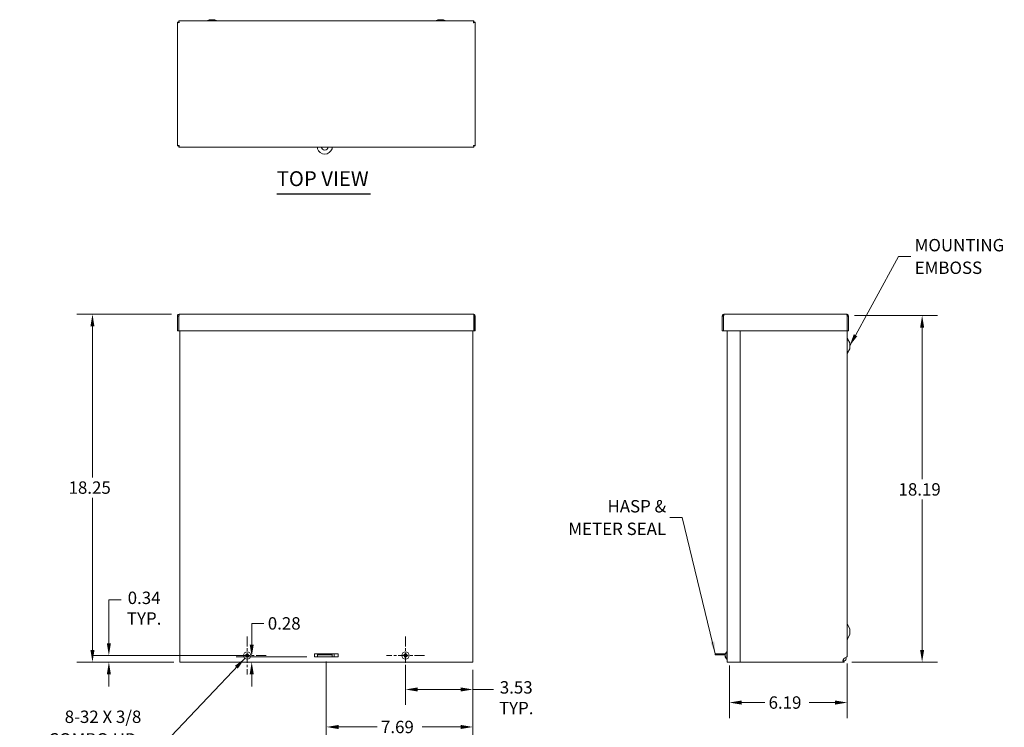
# Model space of a CAD drawing. Units: inches. Extents: x 6 to 107, y 4 to 66.
# Drawn here: x 6 to 58, y 29 to 66 of the extents above; entities that cross this region are included whole.
import ezdxf

# ---------------------------------------------------------------- set-up
doc = ezdxf.new("R2010")
doc.units = ezdxf.units.IN
doc.header["$LTSCALE"] = 6.5
doc.header["$MEASUREMENT"] = 0
doc.linetypes.add('CHAIN', pattern=[0.7087, 0.4724, -0.0591, 0.1181, -0.0591])
for name, color, linetype, lineweight in [('Center Mark (ANSI)', 7, 'Continuous', 5), ('Dimension (ANSI)', 7, 'Continuous', 5), ('Symbol (ANSI)', 7, 'Continuous', 5), ('Visible (ANSI)', 7, 'Continuous', 5)]:
    doc.layers.add(name, color=color, linetype=linetype, lineweight=lineweight)
doc.styles.add('ROMANS', font='romans.shx')
doc.styles.add('Text Style168', font='tahoma.ttf')
doc.dimstyles.new('Default (ANSI)', dxfattribs={"dimscale": 6.5, "dimtxt": 0.1, "dimasz": 0.098425, "dimexe": 0.125, "dimexo": 0.0625, "dimgap": 0.031496, "dimtad": 0, "dimtih": 1, "dimtoh": 1, "dimrnd": 1e-08, "dimzin": 0, "dimdsep": 46, "dimtxsty": 'ROMANS', "dimcen": 0.09, "dimdle": 0.393701, "dimclrd": 256, "dimclre": 256, "dimclrt": 256, "dimadec": 0, "dimazin": 0, "dimtfac": 1, "dimtofl": 0, "dimtmove": 0, "dimatfit": 3, "dimfxl": 1, "dimtolj": 1, "dimtzin": 0, "dimlwd": -1, "dimlwe": -1, "dimarcsym": 0})
doc.dimstyles.new('Default (ANSI)$7', dxfattribs={"dimscale": 6.5, "dimtxt": 0.1, "dimasz": 0.098425, "dimexe": 0.125, "dimexo": 0.0625, "dimgap": 0.031496, "dimtad": 0, "dimtih": 1, "dimtoh": 1, "dimrnd": 1e-08, "dimzin": 0, "dimdsep": 46, "dimtxsty": 'ROMANS', "dimcen": 0.09, "dimdle": 0.393701, "dimclrd": 256, "dimclre": 256, "dimclrt": 256, "dimadec": 0, "dimazin": 0, "dimtfac": 1, "dimtofl": 0, "dimtmove": 0, "dimatfit": 3, "dimfxl": 1, "dimtolj": 1, "dimtzin": 0, "dimlwd": -1, "dimlwe": -1, "dimarcsym": 0})

# ---------------------------------------------------------------- blocks, each defined once
blk = doc.blocks.new('*D4')
at = {"layer": 'Defpoints', "color": 0, "transparency": 16777216}
for p in [(14.643, 50.697), (10.088, 32.447), (14.768, 32.447)]:
    blk.add_point(p, dxfattribs=at)
at = {"layer": 'Dimension (ANSI)', "transparency": 16777216}
for p, q in [((14.237, 50.697), (9.275, 50.697)), ((10.088, 50.058), (10.088, 42.133)), ((10.088, 33.087), (10.088, 41.074)), ((14.361, 32.447), (9.275, 32.447))]:
    blk.add_line(p, q, dxfattribs=at)
for points in [[(9.981, 50.058), (10.194, 50.058), (10.088, 50.697)], [(9.981, 33.087), (10.194, 33.087), (10.088, 32.447)]]:
    blk.add_solid(points, dxfattribs=at)
at = {"layer": 'Dimension (ANSI)', "transparency": 16777216, "insert": (8.834, 41.928), "char_height": 0.65, "attachment_point": 1, "style": 'ROMANS'}
blk.add_mtext('\\A1;18.25', dxfattribs=at)
blk = doc.blocks.new('*D5')
at = {"layer": 'Defpoints', "color": 0, "transparency": 16777216}
for p in [(49.673, 50.635), (53.632, 50.635), (49.537, 32.448)]:
    blk.add_point(p, dxfattribs=at)
at = {"layer": 'Dimension (ANSI)', "transparency": 16777216}
for p, q in [((50.08, 50.635), (54.444, 50.635)), ((53.632, 49.996), (53.632, 42.04)), ((53.632, 33.088), (53.632, 40.981)), ((49.944, 32.448), (54.444, 32.448))]:
    blk.add_line(p, q, dxfattribs=at)
for points in [[(53.525, 49.996), (53.738, 49.996), (53.632, 50.635)], [(53.525, 33.088), (53.738, 33.088), (53.632, 32.448)]]:
    blk.add_solid(points, dxfattribs=at)
at = {"layer": 'Dimension (ANSI)', "transparency": 16777216, "insert": (52.394, 41.835), "char_height": 0.65, "attachment_point": 1, "style": 'ROMANS'}
blk.add_mtext('\\A1;18.19', dxfattribs=at)
blk = doc.blocks.new('*D6')
at = {"layer": 'Defpoints', "color": 0, "transparency": 16777216}
for p in [(43.517, 32.679), (49.705, 32.781), (43.517, 30.323)]:
    blk.add_point(p, dxfattribs=at)
at = {"layer": 'Dimension (ANSI)', "transparency": 16777216}
for p, q in [((43.517, 32.273), (43.517, 29.51)), ((49.705, 32.375), (49.705, 29.51)), ((44.157, 30.323), (45.369, 30.323)), ((49.065, 30.323), (47.697, 30.323))]:
    blk.add_line(p, q, dxfattribs=at)
for points in [[(44.157, 30.43), (44.157, 30.216), (43.517, 30.323)], [(49.065, 30.43), (49.065, 30.216), (49.705, 30.323)]]:
    blk.add_solid(points, dxfattribs=at)
at = {"layer": 'Dimension (ANSI)', "transparency": 16777216, "insert": (45.574, 30.648), "char_height": 0.65, "attachment_point": 1, "style": 'ROMANS'}
blk.add_mtext('\\A1;6.19', dxfattribs=at)
blk = doc.blocks.new('*D14')
at = {"layer": 'Defpoints', "color": 0, "transparency": 16777216}
for p in [(26.518, 32.599), (30.049, 32.447), (26.518, 31.009)]:
    blk.add_point(p, dxfattribs=at)
at = {"layer": 'Dimension (ANSI)', "transparency": 16777216}
for p, q in [((26.518, 32.193), (26.518, 30.197)), ((30.049, 32.041), (30.049, 30.197)), ((27.158, 31.009), (29.41, 31.009)), ((30.049, 31.009), (31.134, 31.009))]:
    blk.add_line(p, q, dxfattribs=at)
for points in [[(27.158, 31.116), (27.158, 30.903), (26.518, 31.009)], [(29.41, 31.116), (29.41, 30.903), (30.049, 31.009)]]:
    blk.add_solid(points, dxfattribs=at)
at = {"layer": 'Dimension (ANSI)', "transparency": 16777216, "insert": (32.329, 31.443), "char_height": 0.65, "attachment_point": 2, "style": 'ROMANS'}
blk.add_mtext('\\A1;3.53\\PTYP.', dxfattribs=at)
blk = doc.blocks.new('*D15')
at = {"layer": 'Defpoints', "color": 0, "transparency": 16777216}
for p in [(10.949, 32.791), (18.397, 32.791), (14.674, 32.447)]:
    blk.add_point(p, dxfattribs=at)
at = {"layer": 'Dimension (ANSI)', "transparency": 16777216}
for p, q in [((10.949, 33.431), (10.949, 35.709)), ((10.949, 35.709), (11.588, 35.709)), ((17.991, 32.791), (10.136, 32.791)), ((14.268, 32.447), (10.136, 32.447)), ((10.949, 31.807), (10.949, 31.167))]:
    blk.add_line(p, q, dxfattribs=at)
for points in [[(10.842, 33.431), (11.055, 33.431), (10.949, 32.791)], [(10.842, 31.807), (11.055, 31.807), (10.949, 32.447)]]:
    blk.add_solid(points, dxfattribs=at)
at = {"layer": 'Dimension (ANSI)', "transparency": 16777216, "insert": (12.799, 36.143), "char_height": 0.65, "attachment_point": 2, "style": 'ROMANS'}
blk.add_mtext('\\A1;0.34\\PTYP.', dxfattribs=at)
blk = doc.blocks.new('*D16')
at = {"layer": 'Defpoints', "color": 0, "transparency": 16777216}
for p in [(22.362, 32.881), (30.049, 32.447), (22.362, 29.041)]:
    blk.add_point(p, dxfattribs=at)
at = {"layer": 'Dimension (ANSI)', "transparency": 16777216}
for p, q in [((22.362, 32.475), (22.362, 28.228)), ((30.049, 32.041), (30.049, 28.228)), ((23.002, 29.041), (25.026, 29.041)), ((29.41, 29.041), (27.386, 29.041))]:
    blk.add_line(p, q, dxfattribs=at)
for points in [[(23.002, 29.147), (23.002, 28.934), (22.362, 29.041)], [(29.41, 29.147), (29.41, 28.934), (30.049, 29.041)]]:
    blk.add_solid(points, dxfattribs=at)
at = {"layer": 'Dimension (ANSI)', "transparency": 16777216, "insert": (25.231, 29.366), "char_height": 0.65, "attachment_point": 1, "style": 'ROMANS'}
blk.add_mtext('\\A1;7.69', dxfattribs=at)
blk = doc.blocks.new('*D20')
at = {"layer": 'Defpoints', "color": 0, "transparency": 16777216}
for p in [(18.446, 32.725), (21.737, 32.725), (20.281, 32.447)]:
    blk.add_point(p, dxfattribs=at)
at = {"layer": 'Dimension (ANSI)', "transparency": 16777216}
for p, q in [((18.446, 33.365), (18.446, 34.478)), ((18.446, 34.478), (19.086, 34.478)), ((21.331, 32.725), (17.633, 32.725)), ((18.446, 31.807), (18.446, 31.167))]:
    blk.add_line(p, q, dxfattribs=at)
for points in [[(18.339, 33.365), (18.552, 33.365), (18.446, 32.725)], [(18.339, 31.807), (18.552, 31.807), (18.446, 32.447)]]:
    blk.add_solid(points, dxfattribs=at)
at = {"layer": 'Dimension (ANSI)', "transparency": 16777216, "insert": (19.29, 34.803), "char_height": 0.65, "attachment_point": 1, "style": 'ROMANS'}
blk.add_mtext('\\A1;0.28', dxfattribs=at)

msp = doc.modelspace()

# ---------------------------------------------------------------- linework, layer by layer
at = {"layer": 'Center Mark (ANSI)', "linetype": 'CHAIN', "ltscale": 0.1716}
for p, q in [((18.205, 33.795), (18.205, 31.786)), ((26.518, 33.795), (26.518, 31.786)), ((19.21, 32.791), (17.201, 32.791)), ((27.523, 32.791), (25.514, 32.791))]:
    msp.add_line(p, q, dxfattribs=at)
at = {"layer": 'Symbol (ANSI)', "lineweight": 30}
msp.add_line((19.759, 57.023), (24.681, 57.023), dxfattribs=at)
at = {"layer": 'Visible (ANSI)'}
for p, q in [((16.212, 66.159), (16.091, 66.095)), ((16.512, 66.159), (16.212, 66.159)), ((16.512, 66.159), (16.632, 66.095)), ((28.212, 66.159), (28.091, 66.095)), ((28.512, 66.159), (28.212, 66.159)), ((28.512, 66.159), (28.632, 66.095)), ((14.55, 59.543), (14.55, 66.022)), ((14.612, 66.022), (14.55, 66.022)), ((14.623, 66.095), (30.102, 66.095)), ((14.623, 66.033), (14.623, 66.095)), ((30.102, 66.033), (30.102, 66.095)), ((30.113, 66.022), (30.175, 66.022)), ((30.175, 66.022), (30.175, 59.543)), ((14.612, 59.543), (14.55, 59.543)), ((14.623, 59.532), (14.623, 59.47)), ((30.102, 59.47), (14.623, 59.47)), ((21.901, 59.47), (21.901, 59.382)), ((22.661, 59.382), (22.661, 59.47)), ((30.102, 59.532), (30.102, 59.47)), ((30.113, 59.543), (30.175, 59.543)), ((14.643, 50.697), (30.081, 50.697)), ((43.235, 50.697), (49.673, 50.697)), ((14.612, 50.604), (14.55, 50.604)), ((14.55, 50.604), (14.55, 49.822)), ((14.612, 50.604), (14.612, 49.822)), ((14.623, 49.822), (14.623, 50.604)), ((30.102, 50.604), (30.102, 49.822)), ((30.113, 50.604), (30.113, 49.822)), ((30.113, 50.604), (30.175, 50.604)), ((30.175, 49.822), (30.175, 50.604)), ((43.204, 50.604), (43.142, 50.604)), ((43.142, 50.604), (43.142, 49.822)), ((43.204, 50.604), (43.204, 49.822)), ((43.215, 49.822), (43.215, 50.604)), ((49.694, 50.604), (49.694, 49.822)), ((49.694, 50.354), (49.705, 50.354)), ((49.705, 50.604), (49.705, 49.822)), ((49.705, 50.604), (49.767, 50.604)), ((49.767, 49.822), (49.767, 50.604)), ((14.612, 49.822), (14.55, 49.822)), ((30.102, 49.822), (14.623, 49.822)), ((14.674, 32.447), (14.674, 49.822)), ((30.049, 49.822), (30.049, 32.447)), ((30.113, 49.822), (30.175, 49.822)), ((43.204, 49.822), (43.142, 49.822)), ((49.694, 49.822), (43.215, 49.822)), ((43.393, 32.447), (43.393, 49.822)), ((44.081, 49.822), (44.081, 32.447)), ((49.705, 32.781), (49.705, 49.822)), ((49.705, 49.822), (49.767, 49.822)), ((49.705, 32.729), (49.705, 49.822)), ((49.83, 49.192), (49.712, 49.415)), ((49.83, 48.892), (49.83, 49.192)), ((49.83, 48.892), (49.712, 48.669)), ((49.83, 34.192), (49.712, 34.415)), ((49.83, 33.892), (49.83, 34.192)), ((49.83, 33.892), (49.712, 33.669)), ((18.12, 32.826), (18.146, 32.816)), ((18.159, 32.837), (18.14, 32.856)), ((18.16, 32.745), (18.14, 32.726)), ((18.17, 32.706), (18.18, 32.731)), ((18.241, 32.876), (18.231, 32.851)), ((18.251, 32.837), (18.271, 32.856)), ((18.251, 32.745), (18.27, 32.726)), ((18.29, 32.755), (18.265, 32.766)), ((21.737, 32.881), (21.901, 32.881)), ((21.737, 32.725), (21.737, 32.881)), ((22.768, 32.726), (21.737, 32.726)), ((22.987, 32.725), (21.737, 32.725)), ((22.661, 32.885), (21.901, 32.885)), ((21.901, 32.885), (21.901, 32.823)), ((21.901, 32.792), (21.901, 32.823)), ((22.661, 32.823), (21.901, 32.823)), ((21.901, 32.726), (21.901, 32.792)), ((22.661, 32.885), (22.661, 32.823)), ((22.661, 32.881), (22.987, 32.881)), ((22.661, 32.792), (22.661, 32.823)), ((22.661, 32.726), (22.661, 32.792)), ((22.768, 32.881), (22.768, 32.726)), ((22.987, 32.881), (22.987, 32.725)), ((26.436, 32.832), (26.46, 32.82)), ((26.47, 32.748), (26.449, 32.73)), ((26.475, 32.839), (26.457, 32.86)), ((26.478, 32.708), (26.49, 32.733)), ((26.559, 32.874), (26.547, 32.849)), ((26.561, 32.742), (26.579, 32.722)), ((26.567, 32.834), (26.587, 32.852)), ((26.601, 32.75), (26.576, 32.762)), ((43.053, 32.885), (42.778, 32.885)), ((42.778, 32.885), (42.778, 32.823)), ((43.053, 32.823), (42.778, 32.823)), ((43.053, 32.885), (43.31, 32.885)), ((43.053, 32.885), (43.053, 32.823)), ((43.053, 32.823), (43.293, 32.823)), ((43.293, 32.822), (43.298, 32.821)), ((43.293, 32.821), (43.297, 32.821)), ((43.293, 32.76), (43.298, 32.761)), ((43.293, 32.76), (43.303, 32.761)), ((43.313, 32.88), (43.313, 32.859)), ((43.313, 32.745), (43.313, 32.717)), ((43.379, 32.599), (43.379, 32.983)), ((43.379, 32.983), (43.393, 32.983)), ((43.379, 32.599), (43.393, 32.599)), ((49.537, 32.635), (49.549, 32.644)), ((49.678, 32.729), (49.705, 32.729)), ((14.674, 32.447), (14.768, 32.447)), ((29.956, 32.447), (14.768, 32.447)), ((29.956, 32.447), (30.049, 32.447)), ((43.393, 32.447), (43.487, 32.447)), ((44.081, 32.447), (43.487, 32.447)), ((49.537, 32.448), (44.081, 32.448)), ((49.537, 32.51), (49.549, 32.51)), ((49.537, 32.51), (49.537, 32.497)), ((49.537, 32.497), (49.537, 32.448)), ((49.549, 32.448), (49.537, 32.448)), ((49.549, 32.51), (49.549, 32.497)), ((49.549, 32.497), (49.549, 32.448))]:
    msp.add_line(p, q, dxfattribs=at)
for centre in [(18.205, 32.791), (26.518, 32.791)]:
    msp.add_circle(centre, 0.192, dxfattribs=at)
for centre, radius, start, end in [((22.281, 59.506), 0.187, 191.1474, 348.8526), ((22.281, 59.506), 0.4, 198.1949, 341.8051), ((49.768, 49.444), 0.0625, 180, 207.8584), ((49.768, 48.64), 0.0625, 152.1416, 180), ((49.768, 34.444), 0.0625, 180, 207.8584), ((49.768, 33.64), 0.0625, 152.1416, 180), ((18.205, 32.791), 0.0649, 135.1603, 157.1161), ((18.205, 32.791), 0.0649, 225.1603, 247.1161), ((18.205, 32.791), 0.0649, 45.1603, 67.1161), ((18.205, 32.791), 0.0649, 315.1603, 337.1161), ((26.518, 32.791), 0.0649, 131.6893, 153.645), ((26.518, 32.791), 0.0649, 221.6893, 243.645), ((26.518, 32.791), 0.0649, 41.6893, 63.645), ((26.518, 32.791), 0.0649, 311.6893, 333.645), ((43.545, 32.791), 0.254, 130.896, 172.685), ((43.545, 32.791), 0.254, 187.315, 229.104)]:
    msp.add_arc(centre, radius, start, end, dxfattribs=at)
for centre, major_axis, ratio, start_param, end_param in [((18.208, 32.795), (0.215, -0.136), 0.087156, 4.300434, 4.585022), ((18.203, 32.787), (-0.207, 0.147), 0.087156, 4.839756, 5.124344), ((18.209, 32.788), (-0.147, -0.207), 0.087156, 4.839756, 5.124344), ((18.201, 32.793), (0.136, 0.215), 0.087156, 4.300434, 4.585022), ((18.209, 32.788), (-0.136, -0.215), 0.087156, 4.300434, 4.585022), ((18.208, 32.795), (0.207, -0.147), 0.087156, 4.839756, 5.124344), ((18.202, 32.794), (0.147, 0.207), 0.087156, 4.839756, 5.124344), ((18.203, 32.787), (-0.215, 0.136), 0.087156, 4.300434, 4.585022), ((26.521, 32.795), (0.206, -0.148), 0.087156, 4.300434, 4.585022), ((26.522, 32.788), (-0.16, -0.198), 0.087156, 4.839756, 5.124344), ((26.515, 32.787), (-0.198, 0.16), 0.087156, 4.839756, 5.124344), ((26.515, 32.794), (0.148, 0.206), 0.087156, 4.300434, 4.585022), ((26.522, 32.788), (-0.148, -0.206), 0.087156, 4.300434, 4.585022), ((26.521, 32.794), (0.198, -0.16), 0.087156, 4.839756, 5.124344), ((26.515, 32.794), (0.16, 0.198), 0.087156, 4.839756, 5.124344), ((26.516, 32.787), (-0.206, 0.148), 0.087156, 4.300434, 4.585022), ((43.545, 32.788), (-0.251, 0.038), 0.808725, 5.991815, 6.276403), ((43.545, 32.794), (-0.252, -0.035), 0.774853, 5.763784, 6.048372), ((43.545, 32.794), (-0.251, -0.038), 0.811338, 5.964103, 6.034092), ((43.545, 32.787), (-0.252, 0.027), 0.581694, 0.189973, 0.474561), ((43.545, 32.788), (-0.252, 0.035), 0.774853, 0.234813, 0.318003), ((43.545, 32.788), (-0.251, 0.038), 0.811338, 0.249093, 0.316987), ((43.545, 32.794), (-0.252, -0.028), 0.626104, 0.057058, 0.341646)]:
    msp.add_ellipse(centre, major_axis=major_axis, ratio=ratio, start_param=start_param, end_param=end_param, dxfattribs=at)
for points, knots in [([(14.55, 66.022), (14.55, 66.017), (14.571, 66.013), (14.603, 66.008), (14.615, 66.006), (14.629, 66.004), (14.643, 66.002)], [0, 0, 0, 0, 1.128705, 1.128705, 1.128705, 1.570796, 1.570796, 1.570796, 1.570796]), ([(14.643, 66.002), (14.627, 66.008), (14.613, 66.015), (14.612, 66.021), (14.612, 66.021), (14.612, 66.022), (14.612, 66.022)], [0, 0, 0, 0, 1.483475, 1.483475, 1.483475, 1.570796, 1.570796, 1.570796, 1.570796]), ([(14.643, 66.002), (14.638, 66.037), (14.633, 66.071), (14.628, 66.086), (14.626, 66.092), (14.625, 66.095), (14.623, 66.095)], [0, 0, 0, 0, 1.128705, 1.128705, 1.128705, 1.570796, 1.570796, 1.570796, 1.570796]), ([(14.643, 66.002), (14.636, 66.017), (14.63, 66.032), (14.624, 66.033), (14.623, 66.033), (14.623, 66.033), (14.623, 66.033)], [0, 0, 0, 0, 1.483475, 1.483475, 1.483475, 1.570796, 1.570796, 1.570796, 1.570796]), ([(30.102, 66.095), (30.097, 66.095), (30.092, 66.074), (30.087, 66.042), (30.085, 66.029), (30.083, 66.016), (30.081, 66.002)], [0, 0, 0, 0, 1.128705, 1.128705, 1.128705, 1.570796, 1.570796, 1.570796, 1.570796]), ([(30.081, 66.002), (30.088, 66.017), (30.094, 66.032), (30.1, 66.033), (30.101, 66.033), (30.101, 66.033), (30.102, 66.033)], [0, 0, 0, 0, 1.483475, 1.483475, 1.483475, 1.570796, 1.570796, 1.570796, 1.570796]), ([(30.081, 66.002), (30.116, 66.007), (30.151, 66.012), (30.166, 66.017), (30.172, 66.018), (30.175, 66.02), (30.175, 66.022)], [0, 0, 0, 0, 1.128705, 1.128705, 1.128705, 1.570796, 1.570796, 1.570796, 1.570796]), ([(30.081, 66.002), (30.097, 66.008), (30.111, 66.015), (30.112, 66.021), (30.113, 66.021), (30.113, 66.022), (30.113, 66.022)], [0, 0, 0, 0, 1.483475, 1.483475, 1.483475, 1.570796, 1.570796, 1.570796, 1.570796]), ([(14.643, 59.563), (14.608, 59.559), (14.574, 59.554), (14.559, 59.549), (14.553, 59.547), (14.55, 59.545), (14.55, 59.543)], [0, 0, 0, 0, 1.128705, 1.128705, 1.128705, 1.570796, 1.570796, 1.570796, 1.570796]), ([(14.643, 59.563), (14.627, 59.557), (14.613, 59.551), (14.612, 59.544), (14.612, 59.544), (14.612, 59.544), (14.612, 59.543)], [0, 0, 0, 0, 1.483475, 1.483475, 1.483475, 1.570796, 1.570796, 1.570796, 1.570796]), ([(14.623, 59.47), (14.627, 59.47), (14.632, 59.492), (14.637, 59.524), (14.639, 59.536), (14.641, 59.55), (14.643, 59.563)], [0, 0, 0, 0, 1.128705, 1.128705, 1.128705, 1.570796, 1.570796, 1.570796, 1.570796]), ([(14.643, 59.563), (14.636, 59.548), (14.63, 59.534), (14.624, 59.532), (14.623, 59.532), (14.623, 59.532), (14.623, 59.532)], [0, 0, 0, 0, 1.483475, 1.483475, 1.483475, 1.570796, 1.570796, 1.570796, 1.570796]), ([(30.175, 59.543), (30.175, 59.548), (30.153, 59.553), (30.121, 59.558), (30.109, 59.56), (30.095, 59.562), (30.081, 59.563)], [0, 0, 0, 0, 1.128705, 1.128705, 1.128705, 1.570796, 1.570796, 1.570796, 1.570796]), ([(30.081, 59.563), (30.097, 59.557), (30.111, 59.551), (30.112, 59.544), (30.113, 59.544), (30.113, 59.544), (30.113, 59.543)], [0, 0, 0, 0, 1.483475, 1.483475, 1.483475, 1.570796, 1.570796, 1.570796, 1.570796]), ([(30.081, 59.563), (30.086, 59.528), (30.091, 59.494), (30.096, 59.479), (30.098, 59.473), (30.1, 59.47), (30.102, 59.47)], [0, 0, 0, 0, 1.128705, 1.128705, 1.128705, 1.570796, 1.570796, 1.570796, 1.570796]), ([(30.081, 59.563), (30.088, 59.548), (30.094, 59.534), (30.1, 59.532), (30.101, 59.532), (30.101, 59.532), (30.102, 59.532)], [0, 0, 0, 0, 1.483475, 1.483475, 1.483475, 1.570796, 1.570796, 1.570796, 1.570796]), ([(14.643, 50.697), (14.608, 50.697), (14.574, 50.676), (14.559, 50.644), (14.553, 50.632), (14.55, 50.618), (14.55, 50.604)], [0, 0, 0, 0, 1.128705, 1.128705, 1.128705, 1.570796, 1.570796, 1.570796, 1.570796]), ([(14.623, 50.604), (14.627, 50.639), (14.632, 50.673), (14.637, 50.688), (14.639, 50.694), (14.641, 50.697), (14.643, 50.697)], [0, 0, 0, 0, 1.128705, 1.128705, 1.128705, 1.570796, 1.570796, 1.570796, 1.570796]), ([(30.175, 50.604), (30.175, 50.639), (30.153, 50.673), (30.121, 50.688), (30.109, 50.694), (30.095, 50.697), (30.081, 50.697)], [0, 0, 0, 0, 1.128705, 1.128705, 1.128705, 1.570796, 1.570796, 1.570796, 1.570796]), ([(30.081, 50.697), (30.086, 50.697), (30.091, 50.676), (30.096, 50.644), (30.098, 50.632), (30.1, 50.618), (30.102, 50.604)], [0, 0, 0, 0, 1.128705, 1.128705, 1.128705, 1.570796, 1.570796, 1.570796, 1.570796]), ([(43.235, 50.697), (43.2, 50.697), (43.166, 50.676), (43.151, 50.644), (43.145, 50.632), (43.142, 50.618), (43.142, 50.604)], [0, 0, 0, 0, 1.128705, 1.128705, 1.128705, 1.570796, 1.570796, 1.570796, 1.570796]), ([(43.215, 50.604), (43.22, 50.639), (43.224, 50.673), (43.229, 50.688), (43.231, 50.694), (43.233, 50.697), (43.235, 50.697)], [0, 0, 0, 0, 1.128705, 1.128705, 1.128705, 1.570796, 1.570796, 1.570796, 1.570796]), ([(49.767, 50.604), (49.767, 50.639), (49.745, 50.673), (49.713, 50.688), (49.701, 50.694), (49.687, 50.697), (49.673, 50.697)], [0, 0, 0, 0, 1.128705, 1.128705, 1.128705, 1.570796, 1.570796, 1.570796, 1.570796]), ([(49.673, 50.697), (49.678, 50.697), (49.683, 50.676), (49.688, 50.644), (49.69, 50.632), (49.692, 50.618), (49.694, 50.604)], [0, 0, 0, 0, 1.128705, 1.128705, 1.128705, 1.570796, 1.570796, 1.570796, 1.570796]), ([(14.627, 50.63), (14.618, 50.625), (14.613, 50.616), (14.612, 50.607), (14.612, 50.606), (14.612, 50.605), (14.612, 50.604)], [0.555831, 0.555831, 0.555831, 0.555831, 1.483475, 1.483475, 1.483475, 1.570796, 1.570796, 1.570796, 1.570796]), ([(30.098, 50.63), (30.106, 50.625), (30.112, 50.616), (30.112, 50.607), (30.113, 50.606), (30.113, 50.605), (30.113, 50.604)], [0.555831, 0.555831, 0.555831, 0.555831, 1.483475, 1.483475, 1.483475, 1.570796, 1.570796, 1.570796, 1.570796]), ([(43.219, 50.63), (43.211, 50.625), (43.205, 50.616), (43.204, 50.607), (43.204, 50.606), (43.204, 50.605), (43.204, 50.604)], [0.555831, 0.555831, 0.555831, 0.555831, 1.483475, 1.483475, 1.483475, 1.570796, 1.570796, 1.570796, 1.570796]), ([(49.69, 50.63), (49.698, 50.625), (49.704, 50.616), (49.705, 50.607), (49.705, 50.606), (49.705, 50.605), (49.705, 50.604)], [0.555831, 0.555831, 0.555831, 0.555831, 1.483475, 1.483475, 1.483475, 1.570796, 1.570796, 1.570796, 1.570796]), ([(18.12, 32.826), (18.12, 32.827), (18.119, 32.827), (18.118, 32.827), (18.117, 32.828), (18.116, 32.829), (18.115, 32.829), (18.113, 32.831), (18.112, 32.831), (18.111, 32.832), (18.111, 32.832), (18.111, 32.832)], [0.07129492, 0.07129492, 0.07129492, 0.07129492, 0.07756044, 0.07756044, 0.08530009, 0.08530009, 0.09312997, 0.09312997, 0.10096571, 0.10096571, 0.10146134, 0.10146134, 0.10146134, 0.10146134]), ([(18.132, 32.863), (18.132, 32.863), (18.132, 32.863), (18.133, 32.862), (18.134, 32.861), (18.135, 32.86), (18.136, 32.859), (18.138, 32.858), (18.139, 32.858), (18.14, 32.857), (18.14, 32.856), (18.14, 32.856)], [0.02288164, 0.02288164, 0.02288164, 0.02288164, 0.02337727, 0.02337727, 0.03121301, 0.03121301, 0.03904289, 0.03904289, 0.04678254, 0.04678254, 0.05304806, 0.05304806, 0.05304806, 0.05304806]), ([(18.134, 32.717), (18.134, 32.717), (18.134, 32.717), (18.134, 32.718), (18.135, 32.719), (18.136, 32.721), (18.137, 32.722), (18.138, 32.723), (18.139, 32.724), (18.139, 32.725), (18.14, 32.725), (18.14, 32.726)], [0.02288164, 0.02288164, 0.02288164, 0.02288164, 0.02337727, 0.02337727, 0.03121301, 0.03121301, 0.03904289, 0.03904289, 0.04678254, 0.04678254, 0.05304806, 0.05304806, 0.05304806, 0.05304806]), ([(18.17, 32.706), (18.17, 32.705), (18.169, 32.705), (18.169, 32.704), (18.168, 32.703), (18.167, 32.701), (18.167, 32.7), (18.166, 32.698), (18.165, 32.697), (18.164, 32.697), (18.164, 32.697), (18.164, 32.697)], [0.07129492, 0.07129492, 0.07129492, 0.07129492, 0.07756044, 0.07756044, 0.08530009, 0.08530009, 0.09312997, 0.09312997, 0.10096571, 0.10096571, 0.10146134, 0.10146134, 0.10146134, 0.10146134]), ([(18.169, 32.793), (18.17, 32.793), (18.171, 32.791), (18.173, 32.788), (18.174, 32.787), (18.175, 32.784), (18.175, 32.782), (18.174, 32.778), (18.174, 32.777), (18.173, 32.775), (18.173, 32.775), (18.172, 32.775)], [0, 0, 0, 0, 0.01255843, 0.01255843, 0.02511687, 0.02511687, 0.03765912, 0.03765912, 0.05020138, 0.05020138, 0.05206748, 0.05206748, 0.05206748, 0.05206748]), ([(18.173, 32.8), (18.175, 32.799), (18.177, 32.798), (18.18, 32.795), (18.181, 32.793), (18.182, 32.79), (18.183, 32.788), (18.184, 32.785), (18.184, 32.783), (18.183, 32.779), (18.183, 32.778), (18.182, 32.774), (18.181, 32.772), (18.179, 32.77)], [0.23599328, 0.23599328, 0.23599328, 0.23599328, 0.2549329, 0.2549329, 0.26811266, 0.26811266, 0.28129242, 0.28129242, 0.29447217, 0.29447217, 0.30765193, 0.30765193, 0.32659155, 0.32659155, 0.32659155, 0.32659155]), ([(18.215, 32.823), (18.214, 32.821), (18.212, 32.819), (18.209, 32.816), (18.208, 32.815), (18.204, 32.814), (18.203, 32.813), (18.199, 32.813), (18.197, 32.812), (18.194, 32.813), (18.192, 32.813), (18.188, 32.814), (18.186, 32.816), (18.184, 32.817)], [0.23599328, 0.23599328, 0.23599328, 0.23599328, 0.2549329, 0.2549329, 0.26811266, 0.26811266, 0.28129242, 0.28129242, 0.29447217, 0.29447217, 0.30765193, 0.30765193, 0.32659155, 0.32659155, 0.32659155, 0.32659155]), ([(18.208, 32.827), (18.207, 32.826), (18.206, 32.825), (18.203, 32.823), (18.201, 32.822), (18.198, 32.821), (18.196, 32.821), (18.193, 32.822), (18.191, 32.822), (18.19, 32.823), (18.189, 32.824), (18.189, 32.824)], [0, 0, 0, 0, 0.01255561, 0.01255561, 0.02511122, 0.02511122, 0.0376563, 0.0376563, 0.05020138, 0.05020138, 0.05206748, 0.05206748, 0.05206748, 0.05206748]), ([(18.196, 32.759), (18.197, 32.761), (18.199, 32.763), (18.202, 32.765), (18.203, 32.766), (18.206, 32.768), (18.208, 32.768), (18.211, 32.769), (18.213, 32.769), (18.217, 32.769), (18.219, 32.769), (18.222, 32.767), (18.224, 32.766), (18.226, 32.765)], [0.23599328, 0.23599328, 0.23599328, 0.23599328, 0.2549329, 0.2549329, 0.26811266, 0.26811266, 0.28129242, 0.28129242, 0.29447217, 0.29447217, 0.30765193, 0.30765193, 0.32659155, 0.32659155, 0.32659155, 0.32659155]), ([(18.203, 32.754), (18.204, 32.756), (18.205, 32.757), (18.208, 32.759), (18.209, 32.76), (18.213, 32.76), (18.214, 32.761), (18.218, 32.76), (18.22, 32.759), (18.221, 32.758), (18.221, 32.758), (18.222, 32.758)], [0, 0, 0, 0, 0.01255843, 0.01255843, 0.02511687, 0.02511687, 0.03765912, 0.03765912, 0.05020138, 0.05020138, 0.05206749, 0.05206749, 0.05206749, 0.05206749]), ([(18.237, 32.781), (18.235, 32.783), (18.233, 32.784), (18.231, 32.787), (18.23, 32.789), (18.228, 32.792), (18.228, 32.794), (18.227, 32.797), (18.227, 32.799), (18.227, 32.802), (18.228, 32.804), (18.229, 32.808), (18.23, 32.81), (18.231, 32.812)], [0.23599328, 0.23599328, 0.23599328, 0.23599328, 0.2549329, 0.2549329, 0.26811266, 0.26811266, 0.28129242, 0.28129242, 0.29447217, 0.29447217, 0.30765193, 0.30765193, 0.32659155, 0.32659155, 0.32659155, 0.32659155]), ([(18.242, 32.788), (18.241, 32.789), (18.239, 32.79), (18.237, 32.793), (18.237, 32.795), (18.236, 32.798), (18.236, 32.8), (18.236, 32.803), (18.237, 32.805), (18.238, 32.807), (18.238, 32.807), (18.238, 32.807)], [0, 0, 0, 0, 0.01255843, 0.01255843, 0.02511687, 0.02511687, 0.03765912, 0.03765912, 0.05020138, 0.05020138, 0.05206748, 0.05206748, 0.05206748, 0.05206748]), ([(18.241, 32.876), (18.241, 32.876), (18.241, 32.877), (18.242, 32.878), (18.242, 32.879), (18.243, 32.881), (18.244, 32.882), (18.245, 32.883), (18.246, 32.884), (18.246, 32.885), (18.246, 32.885), (18.246, 32.885)], [0.07129492, 0.07129492, 0.07129492, 0.07129492, 0.07756044, 0.07756044, 0.08530009, 0.08530009, 0.09312997, 0.09312997, 0.10096571, 0.10096571, 0.10146134, 0.10146134, 0.10146134, 0.10146134]), ([(18.279, 32.719), (18.279, 32.719), (18.279, 32.719), (18.278, 32.72), (18.277, 32.72), (18.275, 32.722), (18.274, 32.722), (18.273, 32.723), (18.272, 32.724), (18.271, 32.725), (18.271, 32.725), (18.27, 32.726)], [0.02288164, 0.02288164, 0.02288164, 0.02288164, 0.02337727, 0.02337727, 0.03121301, 0.03121301, 0.03904289, 0.03904289, 0.04678254, 0.04678254, 0.05304806, 0.05304806, 0.05304806, 0.05304806]), ([(18.277, 32.865), (18.277, 32.865), (18.277, 32.864), (18.277, 32.864), (18.276, 32.863), (18.275, 32.861), (18.274, 32.86), (18.273, 32.859), (18.272, 32.858), (18.271, 32.857), (18.271, 32.856), (18.271, 32.856)], [0.02288164, 0.02288164, 0.02288164, 0.02288164, 0.02337727, 0.02337727, 0.03121301, 0.03121301, 0.03904289, 0.03904289, 0.04678254, 0.04678254, 0.05304806, 0.05304806, 0.05304806, 0.05304806]), ([(18.29, 32.755), (18.291, 32.755), (18.291, 32.755), (18.292, 32.754), (18.293, 32.754), (18.295, 32.753), (18.296, 32.752), (18.298, 32.751), (18.299, 32.751), (18.3, 32.75), (18.3, 32.75), (18.3, 32.75)], [0.07129492, 0.07129492, 0.07129492, 0.07129492, 0.07756044, 0.07756044, 0.08530009, 0.08530009, 0.09312997, 0.09312997, 0.10096571, 0.10096571, 0.10146134, 0.10146134, 0.10146134, 0.10146134]), ([(26.436, 32.832), (26.435, 32.832), (26.435, 32.832), (26.434, 32.833), (26.433, 32.833), (26.431, 32.834), (26.43, 32.835), (26.428, 32.836), (26.428, 32.837), (26.427, 32.837), (26.427, 32.837), (26.427, 32.838)], [0.07129492, 0.07129492, 0.07129492, 0.07129492, 0.07756044, 0.07756044, 0.08530009, 0.08530009, 0.09312997, 0.09312997, 0.10096571, 0.10096571, 0.10146134, 0.10146134, 0.10146134, 0.10146134]), ([(26.442, 32.722), (26.442, 32.722), (26.442, 32.722), (26.443, 32.723), (26.444, 32.724), (26.445, 32.725), (26.446, 32.726), (26.447, 32.727), (26.448, 32.728), (26.449, 32.729), (26.449, 32.73), (26.449, 32.73)], [0.02288164, 0.02288164, 0.02288164, 0.02288164, 0.02337727, 0.02337727, 0.03121301, 0.03121301, 0.03904289, 0.03904289, 0.04678254, 0.04678254, 0.05304806, 0.05304806, 0.05304806, 0.05304806]), ([(26.449, 32.867), (26.449, 32.867), (26.449, 32.867), (26.45, 32.866), (26.451, 32.866), (26.453, 32.864), (26.454, 32.864), (26.455, 32.862), (26.456, 32.862), (26.457, 32.861), (26.457, 32.86), (26.457, 32.86)], [0.02288164, 0.02288164, 0.02288164, 0.02288164, 0.02337727, 0.02337727, 0.03121301, 0.03121301, 0.03904289, 0.03904289, 0.04678254, 0.04678254, 0.05304806, 0.05304806, 0.05304806, 0.05304806]), ([(26.478, 32.708), (26.478, 32.708), (26.477, 32.707), (26.477, 32.706), (26.476, 32.705), (26.475, 32.704), (26.474, 32.703), (26.473, 32.701), (26.472, 32.7), (26.472, 32.699), (26.472, 32.699), (26.472, 32.699)], [0.07129492, 0.07129492, 0.07129492, 0.07129492, 0.07756044, 0.07756044, 0.08530009, 0.08530009, 0.09312997, 0.09312997, 0.10096571, 0.10096571, 0.10146134, 0.10146134, 0.10146134, 0.10146134]), ([(26.482, 32.796), (26.483, 32.795), (26.485, 32.793), (26.486, 32.79), (26.487, 32.789), (26.488, 32.785), (26.487, 32.784), (26.487, 32.78), (26.486, 32.779), (26.485, 32.777), (26.485, 32.777), (26.485, 32.777)], [0, 0, 0, 0, 0.01255843, 0.01255843, 0.02511687, 0.02511687, 0.03765912, 0.03765912, 0.05020138, 0.05020138, 0.05206748, 0.05206748, 0.05206748, 0.05206748]), ([(26.487, 32.802), (26.489, 32.801), (26.491, 32.799), (26.493, 32.796), (26.494, 32.795), (26.495, 32.791), (26.496, 32.79), (26.496, 32.786), (26.496, 32.784), (26.496, 32.781), (26.495, 32.779), (26.494, 32.775), (26.493, 32.773), (26.491, 32.772)], [0.23599328, 0.23599328, 0.23599328, 0.23599328, 0.2549329, 0.2549329, 0.26811266, 0.26811266, 0.28129242, 0.28129242, 0.29447217, 0.29447217, 0.30765193, 0.30765193, 0.32659155, 0.32659155, 0.32659155, 0.32659155]), ([(26.53, 32.822), (26.528, 32.82), (26.527, 32.819), (26.524, 32.816), (26.522, 32.815), (26.519, 32.814), (26.517, 32.813), (26.514, 32.813), (26.512, 32.813), (26.508, 32.813), (26.506, 32.814), (26.503, 32.815), (26.501, 32.817), (26.499, 32.818)], [0.23599328, 0.23599328, 0.23599328, 0.23599328, 0.2549329, 0.2549329, 0.26811266, 0.26811266, 0.28129242, 0.28129242, 0.29447217, 0.29447217, 0.30765193, 0.30765193, 0.32659155, 0.32659155, 0.32659155, 0.32659155]), ([(26.523, 32.827), (26.522, 32.826), (26.521, 32.825), (26.518, 32.823), (26.516, 32.822), (26.513, 32.822), (26.511, 32.822), (26.508, 32.823), (26.506, 32.823), (26.505, 32.824), (26.504, 32.825), (26.504, 32.825)], [0, 0, 0, 0, 0.01255843, 0.01255843, 0.02511687, 0.02511687, 0.03765912, 0.03765912, 0.05020138, 0.05020138, 0.05206749, 0.05206749, 0.05206749, 0.05206749]), ([(26.507, 32.759), (26.508, 32.761), (26.51, 32.763), (26.513, 32.766), (26.515, 32.766), (26.518, 32.768), (26.52, 32.768), (26.523, 32.769), (26.525, 32.769), (26.528, 32.768), (26.53, 32.768), (26.534, 32.766), (26.536, 32.765), (26.538, 32.764)], [0.23599328, 0.23599328, 0.23599328, 0.23599328, 0.2549329, 0.2549329, 0.26811266, 0.26811266, 0.28129242, 0.28129242, 0.29447217, 0.29447217, 0.30765193, 0.30765193, 0.32659155, 0.32659155, 0.32659155, 0.32659155]), ([(26.514, 32.755), (26.515, 32.756), (26.516, 32.757), (26.519, 32.759), (26.521, 32.76), (26.524, 32.76), (26.526, 32.76), (26.529, 32.759), (26.531, 32.758), (26.532, 32.757), (26.532, 32.757), (26.533, 32.757)], [0, 0, 0, 0, 0.01255561, 0.01255561, 0.02511122, 0.02511122, 0.0376563, 0.0376563, 0.05020138, 0.05020138, 0.05206748, 0.05206748, 0.05206748, 0.05206748]), ([(26.55, 32.779), (26.548, 32.781), (26.546, 32.782), (26.544, 32.786), (26.543, 32.787), (26.541, 32.79), (26.541, 32.792), (26.54, 32.796), (26.54, 32.797), (26.541, 32.801), (26.541, 32.803), (26.543, 32.806), (26.544, 32.808), (26.546, 32.81)], [0.23599328, 0.23599328, 0.23599328, 0.23599328, 0.2549329, 0.2549329, 0.26811266, 0.26811266, 0.28129242, 0.28129242, 0.29447217, 0.29447217, 0.30765193, 0.30765193, 0.32659155, 0.32659155, 0.32659155, 0.32659155]), ([(26.555, 32.786), (26.553, 32.787), (26.552, 32.788), (26.55, 32.791), (26.55, 32.793), (26.549, 32.796), (26.549, 32.798), (26.55, 32.802), (26.551, 32.803), (26.552, 32.805), (26.552, 32.805), (26.552, 32.805)], [0, 0, 0, 0, 0.01255843, 0.01255843, 0.02511687, 0.02511687, 0.03765912, 0.03765912, 0.05020138, 0.05020138, 0.05206748, 0.05206748, 0.05206748, 0.05206748]), ([(26.559, 32.874), (26.559, 32.874), (26.559, 32.875), (26.56, 32.876), (26.561, 32.877), (26.562, 32.878), (26.562, 32.879), (26.564, 32.881), (26.564, 32.882), (26.565, 32.883), (26.565, 32.883), (26.565, 32.883)], [0.07129492, 0.07129492, 0.07129492, 0.07129492, 0.07756044, 0.07756044, 0.08530009, 0.08530009, 0.09312997, 0.09312997, 0.10096571, 0.10096571, 0.10146134, 0.10146134, 0.10146134, 0.10146134]), ([(26.588, 32.715), (26.588, 32.715), (26.587, 32.715), (26.587, 32.715), (26.586, 32.716), (26.584, 32.717), (26.583, 32.718), (26.582, 32.72), (26.581, 32.72), (26.58, 32.721), (26.58, 32.721), (26.579, 32.722)], [0.02288164, 0.02288164, 0.02288164, 0.02288164, 0.02337727, 0.02337727, 0.03121301, 0.03121301, 0.03904289, 0.03904289, 0.04678254, 0.04678254, 0.05304806, 0.05304806, 0.05304806, 0.05304806]), ([(26.594, 32.86), (26.594, 32.86), (26.594, 32.86), (26.594, 32.859), (26.593, 32.858), (26.592, 32.857), (26.591, 32.856), (26.59, 32.854), (26.589, 32.854), (26.588, 32.853), (26.588, 32.852), (26.587, 32.852)], [0.02288164, 0.02288164, 0.02288164, 0.02288164, 0.02337727, 0.02337727, 0.03121301, 0.03121301, 0.03904289, 0.03904289, 0.04678254, 0.04678254, 0.05304806, 0.05304806, 0.05304806, 0.05304806]), ([(26.601, 32.75), (26.601, 32.75), (26.602, 32.75), (26.603, 32.749), (26.604, 32.749), (26.606, 32.748), (26.607, 32.747), (26.608, 32.746), (26.609, 32.745), (26.61, 32.744), (26.61, 32.744), (26.61, 32.744)], [0.07129492, 0.07129492, 0.07129492, 0.07129492, 0.07756044, 0.07756044, 0.08530009, 0.08530009, 0.09312997, 0.09312997, 0.10096571, 0.10096571, 0.10146134, 0.10146134, 0.10146134, 0.10146134]), ([(43.294, 32.827), (43.294, 32.826), (43.294, 32.825), (43.293, 32.823), (43.293, 32.822), (43.293, 32.822), (43.293, 32.822), (43.293, 32.822)], [0, 0, 0, 0, 0.01255843, 0.01255843, 0.02511687, 0.02511687, 0.03035853, 0.03035853, 0.03035853, 0.03035853]), ([(43.293, 32.822), (43.293, 32.822), (43.293, 32.822), (43.293, 32.821), (43.293, 32.821), (43.293, 32.821)], [0.023636554, 0.023636554, 0.023636554, 0.023636554, 0.02511122, 0.02511122, 0.03227772, 0.03227772, 0.03227772, 0.03227772]), ([(43.293, 32.796), (43.293, 32.796), (43.293, 32.796), (43.293, 32.798), (43.293, 32.8), (43.294, 32.803), (43.294, 32.805), (43.294, 32.807), (43.294, 32.807), (43.294, 32.807)], [0.02363665, 0.02363665, 0.02363665, 0.02363665, 0.02511687, 0.02511687, 0.03765912, 0.03765912, 0.05020138, 0.05020138, 0.05206748, 0.05206748, 0.05206748, 0.05206748]), ([(43.294, 32.786), (43.294, 32.787), (43.294, 32.788), (43.293, 32.791), (43.293, 32.793), (43.293, 32.796), (43.293, 32.798), (43.294, 32.802), (43.294, 32.803), (43.294, 32.805), (43.294, 32.805), (43.294, 32.805)], [0, 0, 0, 0, 0.01255843, 0.01255843, 0.02511687, 0.02511687, 0.03765912, 0.03765912, 0.05020138, 0.05020138, 0.05206748, 0.05206748, 0.05206748, 0.05206748]), ([(43.294, 32.791), (43.293, 32.79), (43.293, 32.788), (43.293, 32.785), (43.293, 32.784), (43.294, 32.78), (43.294, 32.779), (43.294, 32.777), (43.294, 32.777), (43.294, 32.777)], [0.01524152, 0.01524152, 0.01524152, 0.01524152, 0.02511687, 0.02511687, 0.03765912, 0.03765912, 0.05020138, 0.05020138, 0.05206748, 0.05206748, 0.05206748, 0.05206748]), ([(43.293, 32.786), (43.293, 32.786), (43.293, 32.785), (43.293, 32.784), (43.293, 32.782), (43.294, 32.778), (43.294, 32.777), (43.294, 32.775), (43.294, 32.775), (43.294, 32.775)], [0.02363665, 0.02363665, 0.02363665, 0.02363665, 0.02511687, 0.02511687, 0.03765912, 0.03765912, 0.05020138, 0.05020138, 0.05206748, 0.05206748, 0.05206748, 0.05206748]), ([(43.293, 32.76), (43.293, 32.76), (43.293, 32.76), (43.293, 32.76), (43.293, 32.761), (43.294, 32.76), (43.294, 32.76), (43.294, 32.76)], [0.02363665, 0.02363665, 0.02363665, 0.02363665, 0.02511687, 0.02511687, 0.03765912, 0.03765912, 0.04043348, 0.04043348, 0.04043348, 0.04043348]), ([(43.294, 32.759), (43.293, 32.759), (43.293, 32.76), (43.293, 32.76), (43.293, 32.76), (43.294, 32.759), (43.294, 32.758), (43.294, 32.757), (43.294, 32.757), (43.294, 32.757)], [0.01524131, 0.01524131, 0.01524131, 0.01524131, 0.02511122, 0.02511122, 0.0376563, 0.0376563, 0.05020138, 0.05020138, 0.05206748, 0.05206748, 0.05206748, 0.05206748]), ([(43.313, 32.88), (43.313, 32.881), (43.313, 32.882), (43.313, 32.883), (43.313, 32.883), (43.313, 32.883)], [0.09312997, 0.09312997, 0.09312997, 0.09312997, 0.100965709, 0.100965709, 0.101461337, 0.101461337, 0.101461337, 0.101461337]), ([(43.313, 32.715), (43.313, 32.715), (43.313, 32.715), (43.313, 32.715), (43.313, 32.716), (43.313, 32.717)], [0.022881642, 0.022881642, 0.022881642, 0.022881642, 0.02337727, 0.02337727, 0.03121301, 0.03121301, 0.03121301, 0.03121301]), ([(49.509, 32.45), (49.488, 32.454), (49.474, 32.466), (49.47, 32.488), (49.466, 32.51), (49.472, 32.543), (49.487, 32.572), (49.493, 32.584), (49.501, 32.595), (49.509, 32.604)], [-1.771138, -1.771138, -1.771138, -1.771138, -1.033487, -1.033487, -1.033487, -0.298698, -0.298698, -0.298698, 0, 0, 0, 0]), ([(49.549, 32.644), (49.601, 32.673), (49.651, 32.702), (49.679, 32.731), (49.696, 32.747), (49.704, 32.764), (49.704, 32.781)], [0, 0, 0, 0, 0.992855, 0.992855, 0.992855, 1.570796, 1.570796, 1.570796, 1.570796]), ([(49.549, 32.51), (49.584, 32.51), (49.619, 32.532), (49.634, 32.563), (49.649, 32.595), (49.644, 32.636), (49.622, 32.663), (49.617, 32.668), (49.612, 32.673), (49.607, 32.677)], [0, 0, 0, 0, 1.127197, 1.127197, 1.127197, 2.254394, 2.254394, 2.254394, 2.476973, 2.476973, 2.476973, 2.476973])]:
    msp.add_open_spline(points, degree=3, knots=knots, dxfattribs=at)
for points, weights in [([(18.146, 32.816), (18.164, 32.806), (18.173, 32.8)], [1, 1.40669277209, 1.76946736615]), ([(18.184, 32.817), (18.176, 32.824), (18.159, 32.837)], [1.76946736615, 1.40669277209, 1]), ([(18.179, 32.77), (18.173, 32.761), (18.16, 32.745)], [1.76946736615, 1.40669277209, 1]), ([(18.18, 32.731), (18.19, 32.749), (18.196, 32.759)], [1, 1.40669277209, 1.76946736615]), ([(18.231, 32.851), (18.22, 32.832), (18.215, 32.823)], [1, 1.40669277209, 1.76946736615]), ([(18.226, 32.765), (18.235, 32.758), (18.251, 32.745)], [1.76946736615, 1.40669277209, 1]), ([(18.231, 32.812), (18.238, 32.82), (18.251, 32.837)], [1.76946736615, 1.40669277209, 1]), ([(18.265, 32.766), (18.247, 32.776), (18.237, 32.781)], [1, 1.40669277209, 1.76946736615]), ([(26.46, 32.82), (26.478, 32.808), (26.487, 32.802)], [1, 1.40669277209, 1.76946736615]), ([(26.491, 32.772), (26.484, 32.763), (26.47, 32.748)], [1.76946736615, 1.40669277209, 1]), ([(26.499, 32.818), (26.491, 32.825), (26.475, 32.839)], [1.76946736615, 1.40669277209, 1]), ([(26.49, 32.733), (26.501, 32.75), (26.507, 32.759)], [1, 1.40669277209, 1.76946736615]), ([(26.547, 32.849), (26.536, 32.831), (26.53, 32.822)], [1, 1.40669277209, 1.76946736615]), ([(26.538, 32.764), (26.546, 32.756), (26.561, 32.742)], [1.76946736615, 1.40669277209, 1]), ([(26.546, 32.81), (26.553, 32.818), (26.567, 32.834)], [1.76946736615, 1.40669277209, 1]), ([(26.576, 32.762), (26.559, 32.774), (26.55, 32.779)], [1, 1.40669277209, 1.76946736615])]:
    msp.add_rational_spline(points, weights, degree=2, dxfattribs=at)
for points in [[(49.509, 32.604), (49.519, 32.614), (49.528, 32.625), (49.537, 32.635)], [(49.509, 32.512), (49.519, 32.51), (49.528, 32.51), (49.537, 32.51)], [(49.537, 32.448), (49.528, 32.448), (49.519, 32.449), (49.509, 32.45)]]:
    msp.add_open_spline(points, degree=3, dxfattribs=at)

# ---------------------------------------------------------------- texts
at = {"layer": 'Symbol (ANSI)', "insert": (19.759, 57.182), "char_height": 0.78, "attachment_point": 7, "style": 'Text Style168'}
msp.add_mtext('TOP VIEW', dxfattribs=at)
at = {"layer": 'Symbol (ANSI)', "char_height": 0.65, "line_spacing_factor": 1.093904, "style": 'ROMANS'}
for s, insert, width, attachment_point in [('{\\fRomanS|b0|i0;\\H0.6500;MOUNTING \\PEMBOSS}', (53.241, 53.733), 5.63299, 4), ('{\\fRomanS|b0|i0;\\H0.6500;HASP &\\PMETER SEAL}', (40.194, 40.032), 6.1101, 6), ('{\\fRomanS|b0|i0;\\H0.6500;8-32 X 3/8\\PCOMBO HD.\\PSCREW\\P(2 PL.)}', (12.652, 27.798), 6.63395, 6)]:
    msp.add_mtext(s, dxfattribs=dict(at, insert=insert, width=width, attachment_point=attachment_point))

# ---------------------------------------------------------------- dimensions: what is measured, and where the dimension line sits
at = {"layer": 'Dimension (ANSI)'}
for base, p1, p2, angle, override, picture, middle in [((10.088, 32.447), (14.643, 50.697), (14.768, 32.447), 270, {"dimgap": 0.031496, "dimdec": 2, "dimtol": 0, "dimlim": 0, "dimtp": 0, "dimtm": 0, "dimtdec": 2, "dimatfit": 1}, '*D4', (10.088, 41.603)), ((53.632, 50.635), (49.537, 32.448), (49.673, 50.635), 90, {"dimgap": 0.031496, "dimdec": 2, "dimtol": 0, "dimlim": 0, "dimtp": 0, "dimtm": 0, "dimtdec": 2, "dimatfit": 1}, '*D5', (53.632, 41.51)), ((18.446, 32.725), (20.281, 32.447), (21.737, 32.725), 90, {"dimgap": 0.031496, "dimdec": 2, "dimse1": 1, "dimtol": 0, "dimlim": 0, "dimtp": 0, "dimtm": 0, "dimtdec": 2, "dimatfit": 1}, '*D20', (20.281, 34.478)), ((22.362, 29.041), (30.049, 32.447), (22.362, 32.881), 180, {"dimgap": 0.031496, "dimtih": 0, "dimtoh": 0, "dimdec": 2, "dimtol": 0, "dimlim": 0, "dimtp": 0, "dimtm": 0, "dimtdec": 2, "dimatfit": 1}, '*D16', (26.206, 29.041))]:
    dim = msp.add_linear_dim(base=base, p1=p1, p2=p2, angle=angle, dimstyle='Default (ANSI)', override=override, dxfattribs=at)
    dim.commit()
    dim.dimension.update_dxf_attribs({"geometry": picture, "text_midpoint": middle, "dimtype": 160})
for base, p1, p2, angle, override, picture, middle in [((10.949, 32.791), (14.674, 32.447), (18.397, 32.791), 90, {"dimgap": 0.031496, "dimdec": 2, "dimtol": 0, "dimlim": 0, "dimtp": 0, "dimtm": 0, "dimtdec": 2, "dimatfit": 1, "dimtvp": -0.25}, '*D15', (12.799, 35.709)), ((26.518, 31.009), (30.049, 32.447), (26.518, 32.599), 180, {"dimgap": 0.031496, "dimtih": 0, "dimtoh": 0, "dimdec": 2, "dimtol": 0, "dimlim": 0, "dimtp": 0, "dimtm": 0, "dimtdec": 2, "dimatfit": 2, "dimtvp": -0.25}, '*D14', (32.329, 31.009))]:
    dim = msp.add_linear_dim(base=base, p1=p1, p2=p2, angle=angle, text='<>\\PTYP.', dimstyle='Default (ANSI)', override=override, dxfattribs=at)
    dim.commit()
    dim.dimension.update_dxf_attribs({"geometry": picture, "text_midpoint": middle, "dimtype": 160})
dim = msp.add_linear_dim(base=(43.517, 30.323), p1=(49.705, 32.781), p2=(43.517, 32.679), dimstyle='Default (ANSI)', override={"dimgap": 0.031496, "dimtih": 0, "dimtoh": 0, "dimdec": 2, "dimtol": 0, "dimlim": 0, "dimtp": 0, "dimtm": 0, "dimtdec": 2, "dimatfit": 1}, dxfattribs=at)
dim.commit()
dim.dimension.update_dxf_attribs({"geometry": '*D6', "text_midpoint": (46.533, 30.323), "dimtype": 160})

# ---------------------------------------------------------------- leaders
at = {"layer": 'Symbol (ANSI)', "annotation_type": 0, "has_hookline": 1}
for points, hookline_direction, text_width in [([(49.83, 49.042), (52.397, 53.733), (53.036, 53.733)], 0, 4.704), ([(42.778, 32.885), (41.038, 40.032), (40.399, 40.032)], 1, 5.888), ([(18.083, 32.643), (13.496, 27.798), (12.857, 27.798)], 1, 6.384)]:
    msp.add_leader(points, dimstyle='Default (ANSI)$7', override={"dimtad": 0}, dxfattribs=dict(at, hookline_direction=hookline_direction, text_width=text_width))

doc.saveas('drawing.dxf')
